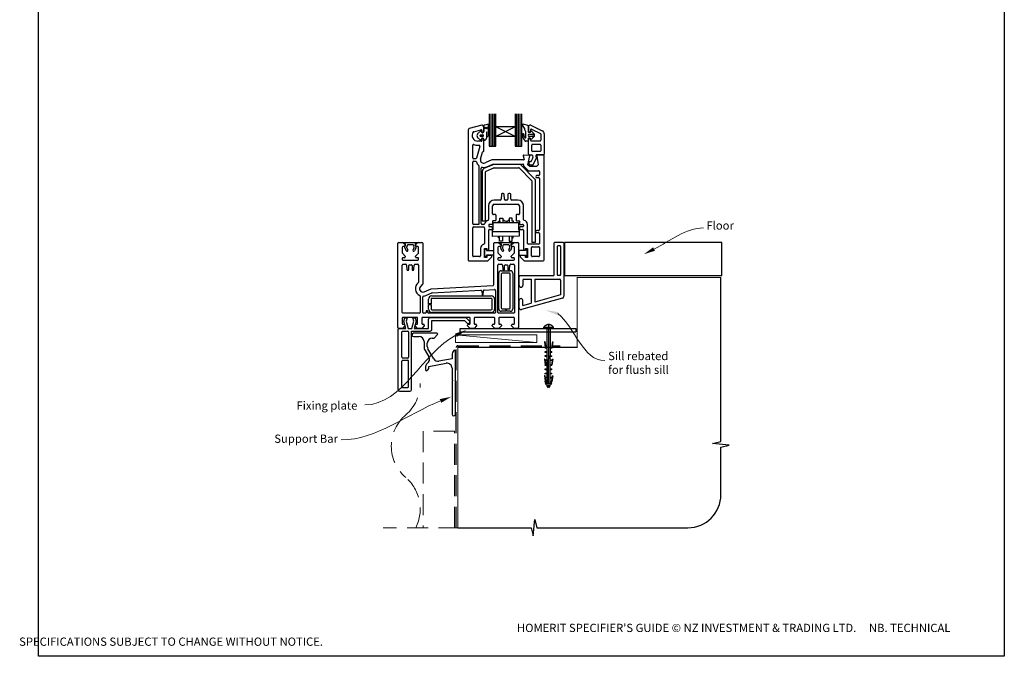
# Model space of a CAD drawing. Units: millimetres. Extents: x 5 to 1216, y 23 to 1574.
# Drawn here: x 620 to 1216, y 803 to 1189 of the extents above; entities that cross this region are included whole.
import ezdxf

# ---------------------------------------------------------------- set-up
doc = ezdxf.new("R2010")
doc.units = ezdxf.units.MM
doc.linetypes.add('CENTER', pattern=[50.8, 31.75, -6.35, 6.35, -6.35])
doc.linetypes.add('DASHED', pattern=[19.05, 12.7, -6.35])
doc.layers.add('Drawing', color=7, linetype='Continuous')
doc.layers.add('Homerit', color=2, linetype='Continuous')
doc.styles.add('General notes', font='arial.ttf', dxfattribs={"height": 3.5})
doc.styles.get("Standard").update_dxf_attribs({"font": 'arial.ttf'})

# ---------------------------------------------------------------- blocks, each defined once
blk = doc.blocks.new('Floor + Flush SIll Attachment')
for p, q in [((21, 19.5), (21, 0)), ((26.67, 20), (21.33, 20)), ((24.66, 18), (23.34, 18)), ((27, 19.5), (27, -12.59)), ((27.32, 20), (27.32, 0)), ((122.57, 20), (27.32, 20)), ((122.57, 0), (122.57, 20)), ((23, 17.5), (23, 0.53)), ((25, 17.55), (25, 0.53)), ((0.35, 0), (21, 0)), ((24.66, 0.03), (23.34, 0.03)), ((27.32, 0), (122.57, 0)), ((0, -6), (0, -0.4)), ((2.2, -2.72), (2.2, -6)), ((2.57, -2.2), (7.2, -2.2)), ((7.2, -2.2), (7.2, -16.71)), ((9.4, -2.2), (24.63, -2.2)), ((9.4, -2.2), (9.4, -16.1)), ((25, -2.72), (25, -11.74)), ((25, -11.74), (9.4, -16.1)), ((0, -19.84), (0, -15)), ((26.1, -13.72), (1.45, -20.6)), ((2.2, -18.11), (2.2, -15)), ((2.2, -18.11), (7.2, -16.71))]:
    blk.add_line(p, q)
for centre, radius, start, end in [((21.48, 19.54), 0.48, 107.69853, 185.10813), ((23.56, 17.49), 0.562, 113.75977, 178.54443), ((24.44, 17.49), 0.562, 1.45557, 66.24023), ((26.54, 19.55), 0.464, 353.30018, 73.89316), ((23.56, 0.54), 0.562, 181.45557, 246.24023), ((24.44, 0.54), 0.562, 293.75977, 358.54443), ((0.48, -0.46), 0.48, 105.5432, 185.10813), ((2.74, -2.71), 0.539, 108.14547, 180.53866), ((24.46, -2.71), 0.539, 359.46134, 71.85453), ((1.1, -6.02), 1.1, 178.94658, 1.05342), ((1.1, -14.98), 1.1, 358.94658, 181.05342), ((25.87, -12.61), 1.13, 281.78356, 1.12233), ((1.14, -19.43), 1.21, 199.73536, 284.597)]:
    blk.add_arc(centre, radius, start, end)
at = {"layer": 'Homerit', "color": 7}
blk.add_solid([(82.13, 15), (75.37, 12.85), (81.06, 17.08)], dxfattribs=at)
at = {"layer": 'Homerit', "color": 7, "insert": (113.27, 32.78), "char_height": 5, "width": 28.8154, "attachment_point": 1, "style": 'General notes', "bg_fill": 3, "box_fill_scale": 1.5, "bg_fill_color": 9, "bg_fill_transparency": 0}
blk.add_mtext('{\\C0;Floor\\P}', dxfattribs=at)
at = {"layer": 'Homerit', "color": 7, "linetype": 'ByBlock', "lineweight": 13, "start_tangent": (0.889842, 0.456268), "end_tangent": (1, 0)}
blk.add_spline([(81.6, 16.04), (111.61, 28.82)], degree=3, dxfattribs=at)
blk = doc.blocks.new('*U11')
at = {"layer": 'Homerit', "color": 250, "lineweight": 5}
blk.add_line((48.69, 2), (-0.51, 6.6), dxfattribs=at)
at = {"layer": 'Homerit', "color": 7, "lineweight": 15}
blk.add_lwpolyline([(48.69, 6.6), (-0.51, 6.6), (-0.51, 2), (48.69, 2)], close=True, dxfattribs=at)
blk = doc.blocks.new('Clipboard18149')
for p, q in [((3.03, 36.45), (3.03, 38.23)), ((3.03, 31.96), (3.03, 36.43)), ((3.96, 2.5), (4.09, 35.83)), ((5.05, 23.92), (5.05, 24.42)), ((5.03, 18.92), (5.03, 19.42)), ((5.04, 21.42), (5.04, 21.92)), ((5, 13.4), (5, 13.9)), ((5.02, 16.92), (5.02, 16.42)), ((4.97, 5.9), (4.97, 6.4)), ((4.98, 8.4), (4.98, 8.9)), ((4.99, 10.9), (4.99, 11.4)), ((3.96, 3.39), (3.96, 2.5)), ((4.94, 3.39), (4.95, 3.89))]:
    blk.add_line(p, q)
at = {"layer": 'Drawing', "linetype": 'CENTER'}
for p, q in [((6, 36.45), (0, 36.45)), ((0, 36.45), (0, 35.85)), ((0, 35.85), (6, 35.85)), ((6, 35.85), (6, 36.45)), ((3, 2.5), (3.03, 31.96)), ((0.76, 27.87), (0.51, 27.88)), ((0.51, 27.88), (1, 24.44)), ((0.76, 27.91), (1.24, 24.47)), ((0.97, 23.94), (0.98, 24.44)), ((1.47, 23.93), (0.97, 23.94)), ((0.98, 24.44), (1.98, 24.43)), ((1.97, 23.93), (1.47, 23.93)), ((1.97, 23.93), (1.98, 24.43)), ((4.05, 24.42), (5.05, 24.42)), ((4.05, 23.92), (4.05, 24.42)), ((4.55, 23.92), (4.05, 23.92)), ((5.05, 23.92), (4.55, 23.92)), ((5.26, 27.89), (4.75, 24.46)), ((5.51, 27.86), (5, 24.42)), ((5.26, 27.86), (5.51, 27.86)), ((0.97, 21.44), (0.98, 21.94)), ((1.47, 21.43), (0.97, 21.44)), ((0.97, 19.44), (1.97, 19.43)), ((0.97, 18.94), (0.97, 19.44)), ((1.47, 18.93), (0.97, 18.94)), ((0.98, 21.94), (1.98, 21.93)), ((1.97, 21.43), (1.47, 21.43)), ((1.97, 18.93), (1.47, 18.93)), ((1.97, 21.43), (1.98, 21.93)), ((1.97, 18.93), (1.97, 19.43)), ((4.03, 19.42), (5.03, 19.42)), ((4.03, 18.92), (4.03, 19.42)), ((4.53, 18.92), (4.03, 18.92)), ((4.04, 21.92), (5.04, 21.92)), ((4.04, 21.42), (4.04, 21.92)), ((4.54, 21.42), (4.04, 21.42)), ((5.03, 18.92), (4.53, 18.92)), ((5.04, 21.42), (4.54, 21.42)), ((0.75, 17.36), (0.49, 17.36)), ((0.49, 17.36), (0.98, 13.92)), ((0.74, 17.39), (1.23, 13.95)), ((0.97, 16.94), (1.97, 16.93)), ((0.97, 16.44), (0.97, 16.94)), ((1.47, 16.43), (0.97, 16.44)), ((0.97, 13.92), (1.97, 13.91)), ((0.97, 13.42), (0.97, 13.92)), ((1.47, 13.42), (0.97, 13.42)), ((1.97, 16.43), (1.47, 16.43)), ((1.97, 13.41), (1.47, 13.42)), ((1.97, 16.43), (1.97, 16.93)), ((1.97, 13.41), (1.97, 13.91)), ((4, 13.91), (5, 13.9)), ((4, 13.41), (4, 13.91)), ((4.5, 13.4), (4, 13.41)), ((4.02, 16.92), (5.02, 16.92)), ((4.02, 16.42), (4.02, 16.92)), ((4.52, 16.42), (4.02, 16.42)), ((5, 13.4), (4.5, 13.4)), ((5.02, 16.42), (4.52, 16.42)), ((5.25, 17.37), (4.73, 13.94)), ((5.49, 17.34), (4.98, 13.9)), ((5.24, 17.34), (5.49, 17.34)), ((0.73, 7.34), (0.48, 7.34)), ((0.48, 7.34), (0.96, 3.9)), ((0.73, 7.38), (1.21, 3.94)), ((0.95, 5.92), (0.96, 6.42)), ((0.96, 8.42), (0.97, 8.92)), ((1.46, 8.42), (0.96, 8.42)), ((0.96, 6.42), (1.96, 6.41)), ((0.97, 10.92), (0.98, 11.42)), ((1.47, 10.92), (0.97, 10.92)), ((0.97, 8.92), (1.97, 8.91)), ((0.98, 11.42), (1.98, 11.41)), ((1.96, 8.41), (1.46, 8.42)), ((1.97, 10.91), (1.47, 10.92)), ((1.95, 5.91), (1.96, 6.41)), ((1.96, 8.41), (1.97, 8.91)), ((1.97, 10.91), (1.98, 11.41)), ((3.97, 6.41), (4.97, 6.4)), ((3.97, 5.91), (3.97, 6.41)), ((3.98, 8.91), (4.98, 8.9)), ((3.98, 8.41), (3.98, 8.91)), ((4.48, 8.4), (3.98, 8.41)), ((3.99, 11.41), (4.99, 11.4)), ((3.99, 10.91), (3.99, 11.41)), ((4.49, 10.9), (3.99, 10.91)), ((4.98, 8.4), (4.48, 8.4)), ((4.99, 10.9), (4.49, 10.9)), ((5.23, 7.36), (4.72, 3.92)), ((5.48, 7.32), (4.96, 3.89)), ((5.23, 7.32), (5.48, 7.32)), ((1.45, 5.92), (0.95, 5.92)), ((0.97, 3.9), (1.97, 3.9)), ((0.97, 3.4), (0.97, 3.9)), ((1.47, 3.4), (0.97, 3.4)), ((4.99, 2.49), (0.99, 2.51)), ((1.99, 1.5), (0.99, 2.51)), ((1.95, 5.91), (1.45, 5.92)), ((1.97, 3.4), (1.47, 3.4)), ((1.97, 3.4), (1.97, 3.9)), ((3.99, 1.5), (1.99, 1.5)), ((2.21, 1.18), (2.21, 1.5)), ((3.48, 0.74), (2.21, 1.3)), ((2.98, 0), (2.21, 1.18)), ((3.2, 0.32), (2.59, 0.59)), ((3.77, 1.17), (2.98, 0)), ((2.99, 1.5), (3.99, 1.5)), ((3.77, 1.17), (3.77, 1.5)), ((3.96, 3.89), (4.96, 3.89)), ((3.96, 3.39), (3.96, 3.89)), ((4.94, 3.39), (3.96, 3.39)), ((4.47, 5.9), (3.97, 5.91)), ((3.99, 1.5), (4.99, 2.49)), ((4.97, 5.9), (4.47, 5.9))]:
    blk.add_line(p, q, dxfattribs=at)
at = {"layer": 'Drawing'}
blk.add_line((1.98, 35.84), (1.96, 2.51), dxfattribs=at)
at = {"layer": 'Drawing', "linetype": 'CENTER'}
blk.add_arc((3, 34.82), 3.41, 28.4121, 151.5879, dxfattribs=at)
blk = doc.blocks.new('A$Cea0e1209')
for p, q in [((-53.44, 101.41), (-53.44, 81.77)), ((-52.23, 81.77), (-52.23, 101.41)), ((-51.28, 81.77), (-51.28, 101.41)), ((-50.36, 81.77), (-50.36, 101.41)), ((-49.5, 93.58), (-49.5, 101.41)), ((-37.69, 101.42), (-37.69, 93.58)), ((-36.79, 81.77), (-36.79, 101.41)), ((-35.72, 81.77), (-35.72, 101.41)), ((-34.71, 81.77), (-34.71, 101.41)), ((-33.75, 81.77), (-33.75, 101.41)), ((-66.28, 91.45), (-66.28, 12.94)), ((-57.98, 94.44), (-65.54, 92.41)), ((-62.82, 90.55), (-58.61, 91.68)), ((-60.49, 89.17), (-58.82, 90.95)), ((-57.87, 90.13), (-58.09, 90.79)), ((-57.78, 94.44), (-57.98, 94.44)), ((-57.98, 91.2), (-57.98, 90.84)), ((-56.78, 90.84), (-56.78, 93.44)), ((-56.62, 90.78), (-56.62, 94.36)), ((-56.38, 94.67), (-54.34, 95.16)), ((-55.16, 90.23), (-55.16, 86.53)), ((-54.83, 88.01), (-54.85, 90.24)), ((-54.07, 94.9), (-54.28, 92.5)), ((-54.12, 91.96), (-54.06, 88.1)), ((-49.5, 87.67), (-49.5, 93.58)), ((-37.69, 93.58), (-49.5, 93.58)), ((-37.69, 87.67), (-49.5, 93.58)), ((-37.69, 93.58), (-49.5, 87.67)), ((-37.69, 93.58), (-37.69, 87.67)), ((-32.13, 92.59), (-33.33, 94.48)), ((-31.88, 91.4), (-31.88, 92.19)), ((-31.25, 87.45), (-31.25, 90.04)), ((-29.84, 93.98), (-29.84, 90.42)), ((-29.84, 93), (-29.84, 90.68)), ((-29.72, 93.54), (-29.72, 90.94)), ((-28.76, 90.15), (-29.57, 90.15)), ((-28.52, 91.53), (-28.52, 90.94)), ((-28.5, 90.33), (-28.36, 90.77)), ((-28.32, 94.45), (-21.35, 91.08)), ((-28.1, 90.95), (-28.09, 90.95)), ((-27.9, 90.87), (-26.39, 89.36)), ((-27.8, 91.98), (-22.5, 89.42)), ((-58.84, 85.38), (-60.49, 87.1)), ((-58.28, 84.79), (-60.28, 84.79)), ((-58.67, 88.69), (-57.37, 88.69)), ((-57.37, 87.59), (-58.67, 87.59)), ((-57.98, 85.74), (-57.98, 85.09)), ((-57.13, 88.46), (-57.13, 87.82)), ((-56.66, 86.01), (-56.78, 86.24)), ((-56.78, 78.74), (-56.78, 85.74)), ((-37.69, 87.67), (-49.5, 87.67)), ((-49.5, 81.77), (-49.5, 87.67)), ((-37.69, 87.67), (-37.69, 81.77)), ((-30.11, 84.73), (-31.36, 84.73)), ((-29.84, 86.42), (-29.84, 85)), ((-29.72, 77.04), (-29.72, 85.84)), ((-28.76, 86.69), (-29.57, 86.69)), ((-29.11, 89.12), (-27.33, 89.12)), ((-27.33, 87.7), (-29.11, 87.7)), ((-28.52, 85.39), (-28.52, 85.84)), ((-28.36, 86.07), (-28.5, 86.51)), ((-22.72, 84.89), (-28.02, 84.89)), ((-26.39, 87.47), (-27.9, 85.95)), ((-22.22, 88.97), (-22.22, 85.39)), ((-20.22, 89.28), (-20.22, 76.94)), ((-63.48, 74.69), (-63.48, 82.37)), ((-59.08, 81.65), (-61.14, 74.55)), ((-60.28, 82.29), (-59.56, 82.29)), ((-58.7, 74), (-57.47, 78.22)), ((-57.18, 78.44), (-57.08, 78.44)), ((-53.44, 81.77), (-49.5, 81.77)), ((-37.69, 81.77), (-33.75, 81.77)), ((-27.72, 79.04), (-27.72, 82.39)), ((-22.72, 82.89), (-27.22, 82.89)), ((-22.72, 78.54), (-27.22, 78.54)), ((-22.22, 82.39), (-22.22, 79.04)), ((-63.48, 34.94), (-63.48, 72.19)), ((-61.62, 74.19), (-62.98, 74.19)), ((-62.98, 72.69), (-61.62, 72.69)), ((-51.84, 73.41), (-55.98, 71.6)), ((-32.67, 73.44), (-51.72, 73.44)), ((-32.97, 76.03), (-32.38, 73.81)), ((-29.14, 76.22), (-32.67, 76.41)), ((-30.11, 70.44), (-28.86, 75.85)), ((-29.22, 76.54), (-27.81, 76.54)), ((-28.52, 72.54), (-28.06, 72.54)), ((-28.06, 72.54), (-27.15, 74.55)), ((-27.31, 76.12), (-27.09, 74.88)), ((-26.91, 70.54), (-24.97, 74.34)), ((-25.25, 75.95), (-24.97, 74.34)), ((-20.62, 76.54), (-24.76, 76.54)), ((-24.72, 75.87), (-23.78, 70.44)), ((-20.6, 76.42), (-24.44, 76.22)), ((-20.28, 12.94), (-20.28, 76.12)), ((-59.78, 69.87), (-59.78, 34.44)), ((-58.28, 34.94), (-58.28, 68.54)), ((-57.68, 66.54), (-57.68, 36.67)), ((-56.48, 68.38), (-51.15, 70.7)), ((-55.68, 36.67), (-55.68, 66.22)), ((-55.38, 66.67), (-50.74, 68.7)), ((-54.98, 69.31), (-51.32, 70.91)), ((-51.2, 70.94), (-32.94, 70.94)), ((-35.1, 70.75), (-50.95, 70.75)), ((-50.54, 68.75), (-35.72, 68.75)), ((-35.37, 68.6), (-27.83, 61.06)), ((-25.83, 61.89), (-34.39, 70.45)), ((-32.65, 70.57), (-32.76, 70.08)), ((-32.68, 69.8), (-29.9, 67.03)), ((-28.78, 69.44), (-30.11, 70.44)), ((-29.69, 66.94), (-23.58, 66.94)), ((-24.78, 69.44), (-28.78, 69.44)), ((-28.52, 70.54), (-26.91, 70.54)), ((-23.78, 70.44), (-24.78, 69.44)), ((-23.08, 66.44), (-23.08, 64.44)), ((-27.68, 60.71), (-27.68, 23.52)), ((-25.68, 61.54), (-25.68, 23.52)), ((-23.58, 63.94), (-24.68, 63.94)), ((-24.68, 62.74), (-23.58, 62.74)), ((-23.08, 62.24), (-23.08, 31.14)), ((-46.75, 49.14), (-50.38, 49.14)), ((-46.1, 52.66), (-46.26, 49.61)), ((-44.96, 53.14), (-45.6, 53.14)), ((-44.31, 49.61), (-44.47, 52.66)), ((-42.75, 49.14), (-43.81, 49.14)), ((-42.1, 52.66), (-42.26, 49.61)), ((-40.96, 53.14), (-41.6, 53.14)), ((-40.31, 49.61), (-40.47, 52.66)), ((-36.18, 49.14), (-39.81, 49.14)), ((-53.88, 45.64), (-53.88, 37.38)), ((-51.38, 40.84), (-51.38, 45.64)), ((-50.38, 46.64), (-43.58, 46.64)), ((-43.58, 46.64), (-43.28, 46.94)), ((-43.28, 46.94), (-42.98, 46.64)), ((-42.98, 46.64), (-36.18, 46.64)), ((-35.18, 45.64), (-35.18, 40.84)), ((-32.68, 37.38), (-32.68, 45.64)), ((-57.68, 36.67), (-55.68, 36.67)), ((-51.38, 36.34), (-51.38, 34.74)), ((-49.68, 36.64), (-51.08, 36.64)), ((-49.68, 40.34), (-50.88, 40.34)), ((-49.38, 40.04), (-49.38, 36.94)), ((-47.83, 36.35), (-47.09, 36.35)), ((-47.83, 35.59), (-47.83, 36.35)), ((-47.09, 38.23), (-45.27, 38.23)), ((-47.09, 36.35), (-47.09, 38.23)), ((-47.09, 36.35), (-47.09, 35.59)), ((-45.27, 38.23), (-45.27, 35.59)), ((-45.27, 37.48), (-44.7, 36.91)), ((-41.41, 37.48), (-42.03, 36.87)), ((-39.6, 38.23), (-41.41, 38.23)), ((-41.41, 38.23), (-41.41, 35.59)), ((-39.6, 36.36), (-39.6, 38.23)), ((-38.86, 36.36), (-39.6, 36.36)), ((-38.86, 35.59), (-38.86, 36.36)), ((-37.18, 40.04), (-37.18, 36.94)), ((-35.68, 40.34), (-36.88, 40.34)), ((-36.88, 36.64), (-35.48, 36.64)), ((-35.18, 36.34), (-35.18, 34.74)), ((-63.48, 15.44), (-63.48, 32.44)), ((-59.78, 34.44), (-62.98, 34.44)), ((-62.98, 32.94), (-56.78, 32.94)), ((-56.74, 34.44), (-57.78, 34.44)), ((-56.28, 32.44), (-56.28, 22.9)), ((-53.78, 33.94), (-53.78, 33.44)), ((-53.78, 18.79), (-53.78, 30.94)), ((-51.68, 34.44), (-53.28, 34.44)), ((-51.88, 32.94), (-53.28, 32.94)), ((-53.28, 31.44), (-51.88, 31.44)), ((-51.44, 31.18), (-51.1, 31.18)), ((-51.44, 30.07), (-51.44, 31.18)), ((-51.44, 27.07), (-51.44, 30.07)), ((-51.44, 30.07), (-35.32, 30.07)), ((-51.38, 31.94), (-51.38, 32.44)), ((-51.1, 31.18), (-51.1, 35.59)), ((-51.1, 35.59), (-49.2, 35.59)), ((-49.2, 35.59), (-37.61, 35.59)), ((-37.61, 35.59), (-35.71, 35.59)), ((-35.71, 35.59), (-35.71, 31.18)), ((-35.71, 31.18), (-35.32, 31.18)), ((-35.32, 31.18), (-35.32, 30.07)), ((-35.32, 30.07), (-35.32, 27.21)), ((-35.18, 32.44), (-35.18, 31.94)), ((-34.88, 34.44), (-33.28, 34.44)), ((-33.28, 32.94), (-34.68, 32.94)), ((-34.68, 31.44), (-33.28, 31.44)), ((-32.78, 33.94), (-32.78, 33.44)), ((-32.78, 30.94), (-32.78, 18.79)), ((-30.28, 22.94), (-30.28, 34.44)), ((-23.58, 30.64), (-24.68, 30.64)), ((-35.32, 27.21), (-51.44, 27.07)), ((-47.91, 26.24), (-47.91, 27.1)), ((-47.16, 26.24), (-47.91, 26.24)), ((-47.16, 24.35), (-47.16, 27.11)), ((-45.34, 24.35), (-47.16, 24.35)), ((-45.34, 27.12), (-45.34, 24.35)), ((-41.46, 27.16), (-41.46, 24.35)), ((-41.46, 24.35), (-39.64, 24.35)), ((-39.64, 24.35), (-39.64, 27.17)), ((-39.64, 26.24), (-38.88, 26.24)), ((-38.88, 26.24), (-38.88, 27.18)), ((-24.68, 29.44), (-23.58, 29.44)), ((-23.08, 28.94), (-23.08, 22.94)), ((-108.69, -28.02), (-108.69, 22.98)), ((-108.19, 23.48), (-105.79, 23.48)), ((-106.19, 20.48), (-106.19, 17.39)), ((-105.79, 23.48), (-104.29, 21.98)), ((-105.76, 23.56), (-96.56, 23.56)), ((-104.07, 22.58), (-105.76, 23.56)), ((-104.79, 20.98), (-105.69, 20.98)), ((-104.48, 20.23), (-104.07, 22.58)), ((-103.61, 18.49), (-104.43, 19.91)), ((-104.29, 21.98), (-104.29, 21.48)), ((-103.22, 21.67), (-103.43, 20.43)), ((-103.41, 20.16), (-102.75, 18.99)), ((-99.57, 22.06), (-102.74, 22.06)), ((-99.55, 19.03), (-98.96, 20.05)), ((-98.89, 20.47), (-99.1, 21.67)), ((-97.86, 19.96), (-98.73, 18.45)), ((-96.56, 23.56), (-98.25, 22.58)), ((-98.25, 22.58), (-97.84, 20.25)), ((-98.09, 21.98), (-96.59, 23.48)), ((-98.09, 21.48), (-98.09, 21.98)), ((-96.69, 20.98), (-97.59, 20.98)), ((-96.59, 23.48), (-94.19, 23.48)), ((-96.19, 17.4), (-96.19, 20.48)), ((-93.69, 22.98), (-93.69, -1.48)), ((-58.78, 19.94), (-58.78, 15.44)), ((-56.28, 14.44), (-56.28, 19.94)), ((-56.28, 19.94), (-54.98, 19.94)), ((-56.17, 19.48), (-55.17, 19.48)), ((-56.17, 14.98), (-56.17, 19.48)), ((-55.17, 19.48), (-55.17, 18.68)), ((-55.17, 18.68), (-50.79, 18.68)), ((-54.98, 19.94), (-54.98, 18.79)), ((-54.98, 18.79), (-53.78, 18.79)), ((-50.79, 18.68), (-50.79, 15.78)), ((-50.69, -2.04), (-50.69, 22.98)), ((-50.19, 23.48), (-47.79, 23.48)), ((-48.19, 20.48), (-48.19, 17.39)), ((-47.8, 23.49), (-38.6, 23.49)), ((-46.11, 22.51), (-47.8, 23.49)), ((-47.79, 23.48), (-46.29, 21.98)), ((-46.79, 20.98), (-47.69, 20.98)), ((-46.53, 20.16), (-46.11, 22.51)), ((-45.65, 18.42), (-46.47, 19.84)), ((-46.29, 21.98), (-46.29, 21.48)), ((-45.26, 21.6), (-45.48, 20.36)), ((-45.45, 20.09), (-44.79, 18.92)), ((-41.61, 21.99), (-44.78, 21.99)), ((-41.59, 18.96), (-41, 19.98)), ((-40.93, 20.4), (-41.14, 21.6)), ((-39.9, 19.89), (-40.77, 18.38)), ((-38.6, 23.49), (-40.29, 22.52)), ((-40.29, 22.52), (-39.88, 20.18)), ((-40.09, 21.98), (-38.59, 23.48)), ((-40.09, 21.48), (-40.09, 21.98)), ((-38.69, 20.98), (-39.59, 20.98)), ((-38.59, 23.48), (-36.19, 23.48)), ((-38.19, 17.4), (-38.19, 20.48)), ((-35.69, 22.98), (-35.69, -28.02)), ((-31.44, 18.66), (-35.57, 18.65)), ((-35.57, 18.65), (-35.57, 15.76)), ((-32.78, 18.79), (-31.58, 18.79)), ((-31.58, 18.79), (-31.58, 19.94)), ((-31.58, 19.94), (-30.28, 19.94)), ((-30.44, 19.46), (-31.44, 19.46)), ((-31.44, 19.46), (-31.44, 18.66)), ((-30.44, 14.96), (-30.44, 19.46)), ((-30.28, 19.94), (-30.28, 14.44)), ((-23.58, 22.44), (-29.78, 22.44)), ((-27.78, 15.44), (-27.78, 20.44)), ((-25.68, 23.52), (-27.68, 23.52)), ((-27.28, 20.94), (-23.58, 20.94)), ((-23.08, 20.44), (-23.08, 15.44)), ((-106.19, 13.78), (-106.19, 13.28)), ((-106.05, 17.03), (-106.05, 17.03)), ((-106.05, 17.03), (-104.29, 15.28)), ((-104.79, 14.28), (-105.69, 14.28)), ((-105.69, 12.78), (-101.49, 12.78)), ((-104.29, 15.28), (-104.29, 14.78)), ((-101.49, 12.78), (-101.19, 12.48)), ((-101.19, 12.48), (-100.89, 12.78)), ((-100.89, 12.78), (-96.69, 12.78)), ((-98.09, 15.28), (-96.34, 17.03)), ((-98.09, 14.78), (-98.09, 15.28)), ((-96.69, 14.28), (-97.59, 14.28)), ((-96.19, 13.28), (-96.19, 13.78)), ((-65.78, 12.44), (-54.22, 12.44)), ((-59.28, 14.94), (-62.98, 14.94)), ((-54.98, 14.44), (-56.28, 14.44)), ((-55.17, 14.98), (-56.17, 14.98)), ((-55.17, 15.78), (-55.17, 14.98)), ((-50.79, 15.78), (-55.17, 15.78)), ((-54.98, 15.59), (-54.98, 14.44)), ((-52.28, 15.59), (-54.98, 15.59)), ((-54.22, 12.44), (-51.93, 14.73)), ((-48.19, 13.78), (-48.19, 13.28)), ((-48.05, 17.03), (-48.05, 17.03)), ((-48.05, 17.03), (-46.29, 15.28)), ((-46.79, 14.28), (-47.69, 14.28)), ((-47.69, 12.78), (-43.49, 12.78)), ((-46.29, 15.28), (-46.29, 14.78)), ((-43.49, 12.78), (-43.19, 12.48)), ((-43.19, 12.48), (-42.89, 12.78)), ((-42.89, 12.78), (-38.69, 12.78)), ((-40.09, 15.28), (-38.34, 17.03)), ((-40.09, 14.78), (-40.09, 15.28)), ((-38.69, 14.28), (-39.59, 14.28)), ((-38.19, 13.28), (-38.19, 13.78)), ((-35.57, 15.76), (-31.44, 15.76)), ((-34.63, 14.73), (-32.34, 12.44)), ((-31.58, 15.59), (-34.28, 15.59)), ((-32.34, 12.44), (-20.78, 12.44)), ((-31.58, 14.44), (-31.58, 15.59)), ((-30.28, 14.44), (-31.58, 14.44)), ((-31.44, 15.76), (-31.44, 14.96)), ((-31.44, 14.96), (-30.44, 14.96)), ((-30.37, 15.06), (-30.39, 15.04)), ((-23.58, 14.94), (-27.28, 14.94)), ((-106.19, -18.82), (-106.19, 9.78)), ((-105.69, 10.28), (-103.96, 10.28)), ((-103.47, 9.82), (-103.23, 7.14)), ((-102.74, 6.68), (-102.69, 6.68)), ((-102.19, 7.18), (-102.19, 9.48)), ((-101.69, 9.98), (-100.69, 9.98)), ((-100.19, 9.48), (-100.19, 7.18)), ((-99.69, 6.68), (-99.65, 6.68)), ((-99.16, 7.14), (-99.16, 7.14)), ((-99.16, 7.14), (-98.92, 9.82)), ((-98.92, 9.82), (-98.92, 9.82)), ((-98.42, 10.28), (-96.69, 10.28)), ((-96.19, 9.78), (-96.19, -0.52)), ((-48.19, -18.82), (-48.19, 9.78)), ((-47.69, 10.28), (-45.97, 10.28)), ((-46.19, 6.38), (-40.69, 6.38)), ((-45.97, 10.28), (-45.97, 10.28)), ((-45.47, 9.82), (-45.23, 7.14)), ((-44.74, 6.68), (-44.69, 6.68)), ((-44.19, 7.18), (-44.19, 9.48)), ((-43.69, 9.98), (-42.69, 9.98)), ((-42.19, 9.48), (-42.19, 7.18)), ((-41.69, 6.68), (-41.65, 6.68)), ((-41.15, 7.14), (-40.92, 9.82)), ((-41.15, 7.14), (-41.15, 7.14)), ((-40.92, 9.82), (-40.92, 9.82)), ((-40.42, 10.28), (-38.69, 10.28)), ((-38.19, 9.78), (-38.19, -18.82)), ((-47.69, -16.62), (-47.69, 4.88)), ((-46.19, 4.38), (-46.19, -16.12)), ((-41.19, 4.88), (-45.69, 4.88)), ((-40.69, -16.12), (-40.69, 4.38)), ((-39.19, 4.88), (-39.19, -16.62)), ((-96.19, -0.52), (-96.19, -0.52)), ((-93.84, -1.84), (-95.11, -3.11)), ((-92.89, -6.35), (-88.69, -4.51)), ((-88.69, -4.51), (-51.17, -2.54)), ((-88.02, -6.98), (-58.51, -5.43)), ((-58.51, -5.43), (-58.51, -5.43)), ((-57.98, -5.89), (-57.79, -8.04)), ((-57.2, -8.04), (-57, -5.78)), ((-57, -5.78), (-57, -5.78)), ((-56.53, -5.33), (-50.22, -5)), ((-50.69, -2.04), (-50.69, -2.04)), ((-50.22, -5), (-50.22, -5)), ((-49.69, -5.5), (-49.69, -18.82)), ((-95.19, -9.1), (-95.19, -18.82)), ((-93.69, -18.82), (-93.69, -9.5)), ((-92.89, -6.35), (-92.89, -6.35)), ((-91.85, -8.63), (-88.19, -7.02)), ((-90.19, -13.57), (-90.19, -10.82)), ((-88.69, -10.82), (-88.69, -13.57)), ((-88.19, -7.02), (-88.19, -7.02)), ((-88.19, -8.82), (-52.19, -8.82)), ((-52.19, -10.32), (-88.19, -10.32)), ((-51.69, -16.82), (-51.69, -10.82)), ((-50.19, -10.82), (-50.19, -16.82)), ((-88.69, -13.57), (-90.19, -13.57)), ((-90.19, -14.07), (-88.69, -14.07)), ((-90.19, -16.82), (-90.19, -14.07)), ((-88.69, -14.07), (-88.69, -16.82)), ((-88.19, -17.32), (-52.19, -17.32)), ((-45.69, -16.62), (-43.44, -16.62)), ((-43.44, -16.62), (-43.44, -18.12)), ((-42.94, -18.12), (-42.94, -16.62)), ((-42.94, -16.62), (-41.19, -16.62)), ((-106.19, -22.32), (-106.19, -25.52)), ((-95.69, -19.32), (-105.69, -19.32)), ((-97.29, -21.82), (-105.69, -21.82)), ((-105.13, -24.18), (-104.57, -22.08)), ((-104.57, -22.08), (-103.07, -22.08)), ((-103.07, -22.08), (-103.64, -24.21)), ((-99.63, -22.08), (-98.23, -22.08)), ((-99.06, -24.21), (-99.63, -22.08)), ((-98.23, -22.08), (-97.7, -24.06)), ((-96.79, -25.52), (-96.79, -22.32)), ((-94.29, -22.32), (-94.29, -25.52)), ((-65.59, -21.82), (-93.79, -21.82)), ((-92.19, -19.32), (-93.19, -19.32)), ((-91.69, -18.32), (-91.69, -18.82)), ((-90.69, -18.82), (-90.69, -18.32)), ((-90.31, -28.55), (-90.31, -22.94)), ((-50.19, -19.32), (-90.19, -19.32)), ((-89.31, -21.94), (-67.59, -21.94)), ((-52.19, -18.82), (-88.19, -18.82)), ((-88.17, -29.15), (-88.17, -23.75)), ((-88.17, -23.75), (-68.37, -23.75)), ((-68.37, -23.75), (-66.73, -25.4)), ((-67.59, -21.94), (-65.38, -24.14)), ((-65.09, -25.52), (-65.09, -22.32)), ((-62.59, -22.32), (-62.59, -25.52)), ((-50.59, -21.82), (-62.09, -21.82)), ((-50.09, -25.52), (-50.09, -22.32)), ((-38.69, -19.32), (-47.69, -19.32)), ((-47.59, -22.32), (-47.59, -25.52)), ((-38.69, -21.82), (-47.09, -21.82)), ((-43.44, -18.12), (-46.19, -18.12)), ((-40.69, -18.12), (-42.94, -18.12)), ((-38.19, -25.52), (-38.19, -22.32)), ((-108.67, -29.55), (-108.67, -29.05)), ((-108.67, -65.55), (-108.67, -29.55)), ((-105.99, -28.52), (-108.19, -28.52)), ((-108.17, -28.55), (-107.67, -28.55)), ((-107.67, -28.55), (-103.86, -28.55)), ((-104.49, -27.02), (-105.99, -28.52)), ((-105.69, -26.02), (-104.99, -26.02)), ((-103.86, -28.55), (-105.13, -24.18)), ((-104.49, -26.52), (-104.49, -27.02)), ((-103.64, -24.21), (-102.47, -28.55)), ((-102.47, -28.55), (-100.22, -28.55)), ((-100.22, -28.55), (-99.06, -24.21)), ((-97.7, -24.06), (-98.9, -28.55)), ((-98.9, -28.55), (-90.31, -28.55)), ((-98.29, -27.02), (-98.29, -26.52)), ((-96.79, -28.52), (-98.29, -27.02)), ((-97.79, -26.02), (-97.29, -26.02)), ((-94.29, -28.52), (-96.79, -28.52)), ((-92.79, -27.02), (-94.29, -28.52)), ((-93.79, -26.02), (-93.29, -26.02)), ((-92.79, -26.52), (-92.79, -27.02)), ((-71.05, -30.66), (-71.05, -28.66)), ((-71.05, -28.66), (-1.05, -28.66)), ((-66.59, -27.02), (-66.59, -26.52)), ((-65.09, -28.52), (-66.59, -27.02)), ((-66.09, -26.02), (-65.59, -26.02)), ((-65.41, -25.09), (-65.27, -24.66)), ((-62.59, -28.52), (-65.09, -28.52)), ((-61.09, -27.02), (-62.59, -28.52)), ((-62.09, -26.02), (-61.59, -26.02)), ((-61.09, -26.52), (-61.09, -27.02)), ((-51.59, -27.02), (-51.59, -26.52)), ((-50.09, -28.52), (-51.59, -27.02)), ((-51.09, -26.02), (-50.59, -26.02)), ((-47.59, -28.52), (-50.09, -28.52)), ((-46.09, -27.02), (-47.59, -28.52)), ((-47.09, -26.02), (-46.59, -26.02)), ((-46.09, -26.52), (-46.09, -27.02)), ((-39.89, -27.02), (-39.89, -26.52)), ((-38.39, -28.52), (-39.89, -27.02)), ((-39.39, -26.02), (-38.69, -26.02)), ((-36.19, -28.52), (-38.39, -28.52)), ((-1.05, -28.66), (-1.05, -30.66)), ((-106.37, -45.95), (-106.37, -30.65)), ((-105.87, -30.15), (-102.77, -30.15)), ((-102.27, -30.65), (-102.27, -45.95)), ((-100.47, -65.55), (-100.47, -30.15)), ((-100.47, -30.15), (-89.17, -30.15)), ((-71.05, -30.66), (-1.05, -30.66)), ((-102.77, -46.45), (-105.87, -46.45)), ((-106.37, -63.75), (-106.37, -48.25)), ((-105.87, -47.75), (-102.77, -47.75)), ((-102.27, -63.75), (-102.27, -48.25)), ((-105.87, -64.25), (-102.77, -64.25)), ((-107.67, -66.55), (-101.47, -66.55))]:
    blk.add_line(p, q)
blk.add_circle((-55.47, 92.8), 0.512)
for centre, radius, start, end in [((-65.28, 91.45), 1, 105, 180), ((-60.28, 88.29), 3.5, 143.58167, 270), ((-62.69, 90.07), 0.5, 105, 143.58167), ((-58.48, 90.75), 0.393, 5.07744, 150.24164), ((-58.48, 91.2), 0.5, 0, 105), ((-57.38, 90.84), 0.6, 180, 0), ((-57.64, 90.11), 0.234, 175.80389, 294.62805), ((-57.78, 93.44), 1, 0, 90), ((-57.85, 91.15), 1.29, 283.85128, 343.4576), ((-56.34, 94.39), 0.284, 99.5751, 187.65849), ((-55, 90.23), 0.156, 0.31528, 180.31528), ((-54.3, 94.93), 0.233, 353.60859, 98.55326), ((-53.69, 92.39), 0.606, 169.00669, 224.12854), ((-33.03, 94.67), 0.356, 81.67148, 212.50908), ((-34.92, 81.8), 13.37, 68.3857, 81.67148), ((-32.32, 92.19), 0.446, 359.99597, 64.03996), ((-30.98, 91.4), 0.891, 180, 229.46015), ((-32.14, 90.04), 0.891, 359.99594, 49.45297), ((-30.11, 93.99), 0.267, 358.55144, 64.7343), ((-29.57, 90.42), 0.267, 180, 270), ((-28.72, 93.54), 1, 66.25807, 180), ((-29.12, 90.94), 0.6, 180, 0), ((-28.76, 90.42), 0.267, 270, 341.80656), ((-28.02, 91.53), 0.5, 64.19663, 180), ((-28.1, 90.67), 0.282, 90.71321, 159.64706), ((-28.1, 90.67), 0.281, 46.42823, 88.97524), ((-22.72, 88.97), 0.5, 0, 64.19663), ((-22.22, 89.28), 2, 0, 64.19663), ((-59.29, 88.14), 1.58, 139.18559, 220.81441), ((-58.62, 88.14), 0.55, 94.84124, 265.15876), ((-58.66, 85.93), 0.582, 251.63254, 13.78593), ((-58.28, 85.09), 0.3, 270, 0), ((-57.15, 86.14), 0.941, 163.70881, 184.38978), ((-57.84, 86.37), 0.218, 109.98693, 171.73016), ((-57.38, 85.74), 0.6, 0, 180), ((-57.69, 85.9), 0.715, 94.39803, 108.24816), ((-58.43, 82.74), 3.93, 73.53554, 79.98459), ((-57.37, 88.46), 0.232, 359.98257, 91.53392), ((-57.37, 87.82), 0.232, 268.67291, 359.98257), ((-57.42, 85.66), 0.855, 42.41491, 83.18553), ((-57.3, 85.71), 0.708, 345.99669, 25.38374), ((-56.41, 85.6), 0.213, 196.62135, 290.10854), ((-56.33, 86.57), 1.17, 269.747, 358.1873), ((-54.45, 88.09), 0.391, 191.32262, 1.84734), ((-32.95, 88.87), 0.446, 353.22785, 181.17513), ((-27.6, 88.98), 5.79, 181.17855, 225.57623), ((-30.29, 88.55), 2.23, 173.22932, 218.05598), ((-31.65, 87.32), 0.421, 199.02854, 19.02854), ((-31.37, 85.18), 0.446, 229.21851, 270.81897), ((-30.11, 85), 0.267, 270, 0), ((-29.57, 86.42), 0.267, 90, 180), ((-29.11, 88.41), 0.713, 90, 270), ((-29.12, 85.84), 0.6, 0, 180), ((-28.76, 86.42), 0.267, 18.19344, 90), ((-28.02, 85.39), 0.5, 180, 270), ((-28.11, 86.16), 0.267, 198.1843, 270), ((-28.12, 86.33), 0.443, 272.3703, 300.00247), ((-27.33, 88.41), 0.713, 270, 90), ((-27.33, 88.41), 1.34, 314.99794, 45), ((-22.72, 85.39), 0.5, 270, 0), ((-62.98, 82.37), 0.5, 65.45689, 180), ((-60.28, 88.29), 6, 245.45689, 270), ((-59.56, 81.79), 0.5, 343.79926, 90), ((-57.18, 78.14), 0.3, 90, 163.79926), ((-57.08, 78.74), 0.3, 270, 0), ((-27.22, 82.39), 0.5, 90, 180), ((-27.22, 79.04), 0.5, 180, 270), ((-22.72, 82.39), 0.5, 0, 90), ((-22.72, 79.04), 0.5, 270, 0), ((-62.98, 74.69), 0.5, 180, 270), ((-62.98, 72.19), 0.5, 90, 180), ((-61.62, 74.69), 0.5, 270, 343.79926), ((-61.62, 72.19), 0.5, 14.47751, 90), ((-56.78, 73.44), 4.5, 194.47751, 225.573), ((-56.78, 73.44), 2, 163.79926, 293.57818), ((-51.72, 73.14), 0.3, 90, 113.57818), ((-32.68, 76.11), 0.3, 87, 195), ((-32.67, 73.74), 0.3, 270, 15), ((-29.22, 77.04), 0.5, 180, 270), ((-28.52, 71.54), 1, 90, 270), ((-29.15, 75.92), 0.3, 347, 87), ((-27.81, 76.04), 0.5, 10, 90), ((-27.59, 74.8), 0.5, 330, 10), ((-24.76, 76.04), 0.5, 90, 190), ((-24.43, 75.92), 0.3, 93, 189.84204), ((-20.62, 76.94), 0.4, 270, 0), ((-20.58, 76.12), 0.3, 0, 93), ((-60.28, 69.87), 0.5, 0, 45.573), ((-57.78, 68.54), 0.5, 78.46304, 180), ((-56.78, 73.44), 4.5, 258.46304, 293.57818), ((-55.68, 66.54), 2, 113.57818, 180), ((-55.18, 66.22), 0.5, 113.57818, 180), ((-51.2, 70.64), 0.3, 90, 113.57818), ((-50.95, 70.25), 0.5, 90, 113.57818), ((-50.54, 68.25), 0.5, 90, 113.57818), ((-35.72, 68.25), 0.5, 45, 90), ((-35.1, 69.75), 1, 45, 90), ((-32.94, 70.64), 0.3, 347, 90), ((-32.47, 70.01), 0.3, 167, 225), ((-29.69, 67.24), 0.3, 225, 270), ((-23.58, 66.44), 0.5, 0, 90), ((-28.18, 60.71), 0.5, 0, 45), ((-26.18, 61.54), 0.5, 0, 45), ((-24.68, 63.34), 0.6, 90, 270), ((-23.58, 64.44), 0.5, 270, 0), ((-23.58, 62.24), 0.5, 0, 90), ((-50.38, 45.64), 3.5, 90, 180), ((-46.75, 49.64), 0.5, 270, 357), ((-45.6, 52.64), 0.5, 90, 177), ((-44.96, 52.64), 0.5, 3, 90), ((-43.81, 49.64), 0.5, 183, 270), ((-42.75, 49.64), 0.5, 270, 357), ((-41.6, 52.64), 0.5, 90, 177), ((-40.96, 52.64), 0.5, 3, 90), ((-39.81, 49.64), 0.5, 183, 270), ((-36.18, 45.64), 3.5, 0, 90), ((-50.38, 45.64), 1, 90, 180), ((-36.18, 45.64), 1, 0, 90), ((-53.78, 34.44), 2.5, 101.53696, 170.40593), ((-54.38, 37.38), 0.5, 281.53696, 0), ((-50.88, 40.84), 0.5, 180, 270), ((-51.08, 36.34), 0.3, 90, 180), ((-49.68, 40.04), 0.3, 0, 90), ((-49.68, 36.94), 0.3, 270, 0), ((-43.34, 38.29), 1.94, 225.49797, 312.71443), ((-36.88, 40.04), 0.3, 90, 180), ((-36.88, 36.94), 0.3, 180, 270), ((-35.68, 40.84), 0.5, 270, 0), ((-35.48, 36.34), 0.3, 0, 90), ((-32.18, 37.38), 0.5, 180, 258.46304), ((-32.78, 34.44), 2.5, 0, 78.46304), ((-62.98, 34.94), 0.5, 180, 270), ((-62.98, 32.44), 0.5, 90, 180), ((-57.78, 34.94), 0.5, 180, 270), ((-56.78, 32.44), 0.5, 0, 90), ((-56.74, 34.94), 0.5, 270, 350.40593), ((-53.28, 33.94), 0.5, 90, 180), ((-53.28, 33.44), 0.5, 180, 270), ((-53.28, 30.94), 0.5, 90, 180), ((-51.88, 32.44), 0.5, 0, 90), ((-51.88, 31.94), 0.5, 270, 0), ((-51.68, 34.74), 0.3, 270, 0), ((-34.88, 34.74), 0.3, 180, 270), ((-34.68, 32.44), 0.5, 90, 180), ((-34.68, 31.94), 0.5, 180, 270), ((-33.28, 33.94), 0.5, 0, 90), ((-33.28, 33.44), 0.5, 270, 0), ((-33.28, 30.94), 0.5, 0, 90), ((-24.68, 30.04), 0.6, 90, 270), ((-23.58, 31.14), 0.5, 270, 0), ((-23.58, 28.94), 0.5, 0, 90), ((-108.19, 22.98), 0.5, 90, 180), ((-105.69, 20.48), 0.5, 90, 180), ((-104.79, 21.48), 0.5, 270, 0), ((-103.99, 20.15), 0.499, 170.58153, 208.2535), ((-103.16, 18.71), 0.501, 205.89553, 34.10005), ((-102.95, 20.33), 0.495, 169.03614, 200.15427), ((-102.73, 21.56), 0.502, 91.56673, 167.29061), ((-99.14, 18.74), 0.502, 145.6798, 324.5722), ((-99.59, 21.56), 0.501, 12.58649, 87.68574), ((-99.41, 20.34), 0.532, 327.52568, 14.29889), ((-97.59, 21.48), 0.5, 180, 270), ((-98.32, 20.15), 0.489, 337.38785, 11.65741), ((-96.69, 20.48), 0.5, 0, 90), ((-94.19, 22.98), 0.5, 0, 90), ((-56.28, 19.94), 2.5, 99.59407, 180), ((-56.78, 22.9), 0.5, 279.59407, 0), ((-50.19, 22.98), 0.5, 90, 180), ((-47.69, 20.48), 0.5, 90, 180), ((-46.79, 21.48), 0.5, 270, 0), ((-46.03, 20.08), 0.499, 170.58153, 208.2535), ((-45.2, 18.64), 0.501, 205.89553, 34.10005), ((-44.99, 20.26), 0.495, 169.03614, 200.15427), ((-44.77, 21.49), 0.502, 91.56673, 167.29061), ((-41.18, 18.68), 0.502, 145.6798, 324.5722), ((-41.63, 21.49), 0.501, 12.58649, 87.68574), ((-41.45, 20.27), 0.532, 327.52568, 14.29889), ((-39.59, 21.48), 0.5, 180, 270), ((-40.36, 20.08), 0.489, 337.38785, 11.65741), ((-38.69, 20.48), 0.5, 0, 90), ((-36.19, 22.98), 0.5, 0, 90), ((-29.78, 22.94), 0.5, 180, 270), ((-27.28, 20.44), 0.5, 90, 180), ((-23.58, 22.94), 0.5, 270, 0), ((-23.58, 20.44), 0.5, 0, 90), ((-105.69, 17.39), 0.5, 180, 224.99505), ((-105.69, 13.78), 0.5, 90, 180), ((-105.69, 13.28), 0.5, 180, 270), ((-104.79, 14.78), 0.5, 270, 0), ((-97.59, 14.78), 0.5, 180, 270), ((-96.69, 13.78), 0.5, 0, 90), ((-96.69, 13.28), 0.5, 270, 0), ((-96.69, 17.39), 0.5, 315.00494, 0.99938), ((-65.78, 12.94), 0.5, 180, 270), ((-62.98, 15.44), 0.5, 180, 270), ((-59.28, 15.44), 0.5, 270, 0), ((-52.28, 15.09), 0.5, 315, 90), ((-47.69, 17.39), 0.5, 180, 224.99505), ((-47.69, 13.78), 0.5, 90, 180), ((-47.69, 13.28), 0.5, 180, 270), ((-46.79, 14.78), 0.5, 270, 0), ((-39.59, 14.78), 0.5, 180, 270), ((-38.69, 13.78), 0.5, 0, 90), ((-38.69, 13.28), 0.5, 270, 0), ((-38.69, 17.39), 0.5, 315.00494, 0.99938), ((-34.28, 15.09), 0.5, 90, 225), ((-27.28, 15.44), 0.5, 180, 270), ((-23.58, 15.44), 0.5, 270, 0), ((-20.78, 12.94), 0.5, 270, 0), ((-105.69, 9.78), 0.5, 90, 180), ((-103.97, 9.78), 0.5, 4.99943, 89.03157), ((-102.74, 7.18), 0.5, 184.99594, 269.04977), ((-102.69, 7.18), 0.5, 270, 0), ((-101.69, 9.48), 0.5, 90, 180), ((-100.69, 9.48), 0.5, 0, 90), ((-99.69, 7.18), 0.5, 180, 270), ((-99.65, 7.18), 0.5, 270, 355.00406), ((-98.42, 9.78), 0.5, 90, 174.99709), ((-96.69, 9.78), 0.5, 0, 90), ((-47.69, 9.78), 0.5, 90, 180), ((-46.19, 4.88), 1.5, 90, 180), ((-45.97, 9.78), 0.5, 5.00064, 90), ((-44.74, 7.18), 0.5, 184.99594, 269.04977), ((-44.69, 7.18), 0.5, 270, 0), ((-43.69, 9.48), 0.5, 90, 180), ((-42.69, 9.48), 0.5, 0, 90), ((-41.69, 7.18), 0.5, 180, 270), ((-41.65, 7.18), 0.5, 270, 355.00406), ((-40.42, 9.78), 0.5, 90, 174.99709), ((-40.69, 4.88), 1.5, 0, 90), ((-38.69, 9.78), 0.5, 0, 90), ((-45.69, 4.38), 0.5, 90, 180), ((-41.19, 4.38), 0.5, 0, 90), ((-93.69, -4.52), 4.5, 126.86912, 246.45906), ((-96.69, -0.52), 0.5, 306.8636, 0), ((-93.69, -4.52), 2, 134.99938, 293.71696), ((-94.19, -1.49), 0.5, 315.00495, 0.99938), ((-58.48, -5.93), 0.5, 5.00064, 92.99441), ((-56.5, -5.83), 0.5, 93.00874, 175.00057), ((-51.19, -2.04), 0.5, 273.00001, 360), ((-50.19, -5.5), 0.5, 0, 92.99386), ((-95.69, -9.1), 0.5, 0, 66.08622), ((-93.19, -9.5), 0.5, 95.74469, 180.33819), ((-93.69, -4.52), 4.5, 275.74011, 294.14424), ((-88.19, -10.82), 2, 90, 180), ((-88.19, -10.82), 0.5, 90, 180), ((-87.99, -7.48), 0.499, 92.99917, 113.71389), ((-57.49, -8.02), 0.3, 185.00181, 354.99819), ((-52.19, -10.82), 2, 0, 90), ((-52.19, -10.82), 0.5, 0, 90), ((-91.19, -18.32), 0.5, 0, 180), ((-88.19, -16.82), 2, 180, 270), ((-88.19, -16.82), 0.5, 180, 270), ((-52.19, -16.82), 0.5, 270, 0), ((-52.19, -16.82), 2, 270, 0), ((-46.19, -16.62), 1.5, 180, 270), ((-45.69, -16.12), 0.5, 180, 270), ((-41.19, -16.12), 0.5, 270, 0), ((-40.69, -16.62), 1.5, 270, 0), ((-105.69, -18.82), 0.5, 180, 270), ((-105.69, -22.32), 0.5, 90, 180), ((-97.29, -22.32), 0.5, 0, 90), ((-95.69, -18.82), 0.5, 270, 0), ((-93.79, -22.32), 0.5, 90, 180), ((-93.19, -18.82), 0.5, 180, 270), ((-92.19, -18.82), 0.5, 270, 0), ((-90.19, -18.82), 0.5, 180, 270), ((-89.31, -22.94), 1, 90, 180), ((-65.59, -22.32), 0.5, 0, 90), ((-62.09, -22.32), 0.5, 90, 180), ((-50.59, -22.32), 0.5, 0, 90), ((-50.19, -18.82), 0.5, 270, 0), ((-47.69, -18.82), 0.5, 180, 270), ((-47.09, -22.32), 0.5, 90, 180.00175), ((-38.69, -18.82), 0.5, 270, 0), ((-38.69, -22.32), 0.5, 0, 90), ((-108.19, -28.02), 0.5, 180, 270), ((-108.17, -29.05), 0.5, 89.87529, 180), ((-105.69, -25.52), 0.5, 180, 270), ((-104.99, -26.52), 0.5, 0, 90), ((-97.79, -26.52), 0.5, 90, 180), ((-97.29, -25.52), 0.5, 270, 0), ((-93.79, -25.52), 0.5, 180, 270), ((-93.29, -26.52), 0.5, 0, 90), ((-89.17, -29.15), 1, 270, 0), ((-66.17, -24.83), 0.8, 225, 341.06171), ((-66.09, -26.52), 0.5, 90, 180), ((-65.59, -25.52), 0.5, 270.01399, 0), ((-65.74, -24.5), 0.5, 341.06171, 45), ((-62.09, -25.52), 0.5, 179.99738, 270), ((-61.59, -26.52), 0.5, 0, 90), ((-51.09, -26.52), 0.5, 90, 180), ((-50.59, -25.52), 0.5, 270, 0), ((-47.09, -25.52), 0.5, 180.00087, 270.01399), ((-46.59, -26.52), 0.5, 0, 90), ((-39.39, -26.52), 0.5, 90, 180), ((-38.69, -25.52), 0.5, 270, 0), ((-36.19, -28.02), 0.5, 270, 0), ((-105.87, -30.65), 0.5, 90, 180), ((-102.77, -30.65), 0.5, 0, 90), ((-105.87, -45.95), 0.5, 180, 270), ((-102.77, -45.95), 0.5, 270, 0), ((-105.87, -48.25), 0.5, 90, 180), ((-102.77, -48.25), 0.5, 0, 90), ((-107.67, -65.55), 1, 180, 270), ((-105.87, -63.75), 0.5, 180, 270), ((-102.77, -63.75), 0.5, 270, 0), ((-101.47, -65.55), 1, 270, 0)]:
    blk.add_arc(centre, radius, start, end)

msp = doc.modelspace()

# ---------------------------------------------------------------- linework, layer by layer
at = {"layer": 'Homerit', "color": 7, "lineweight": 25}
for p, q in [((872.11, 998.83), (858.02, 998.83)), ((858.02, 996.83), (861.32, 996.83)), ((869.32, 995.83), (870.22, 995.83)), ((870.39, 995.91), (872.47, 997.98)), ((864.32, 993.83), (864.32, 990.86)), ((866.32, 990.86), (866.32, 992.83)), ((870.21, 983.32), (866.72, 989.36)), ((864.99, 988.36), (867.22, 984.49)), ((881.32, 986.35), (881.32, 983.28)), ((882.47, 988.33), (881.91, 987.77)), ((883.32, 949.83), (883.32, 987.98)), ((865.32, 978.78), (865.32, 976.63)), ((867.32, 978.78), (877.8, 980.63)), ((867.32, 978.25), (867.32, 978.78)), ((881.32, 983.28), (873.33, 981.87)), ((881.32, 977.67), (881.32, 970.76)), ((866.17, 976.28), (866.74, 976.84)), ((881.32, 969.79), (881.32, 949.83)), ((881.38, 970.62), (881.72, 970.27)), ((881.72, 970.27), (881.38, 969.93))]:
    msp.add_line(p, q, dxfattribs=at)
at = {"layer": 'Homerit', "color": 9, "ltscale": 0.7}
for p, q in [((1039.03, 932.02), (1044.03, 933.27)), ((1049.03, 931.02), (1039.03, 932.02)), ((1044.03, 929.77), (1049.03, 931.02)), ((1044.03, 901.12), (1044.03, 929.77)), ((930.33, 876.12), (931.33, 886.12)), ((931.33, 886.12), (932.58, 881.12)), ((884.83, 881.12), (929.08, 881.12)), ((929.08, 881.12), (930.33, 876.12)), ((932.58, 881.12), (1024.03, 881.12))]:
    msp.add_line(p, q, dxfattribs=at)
at = {"layer": 'Homerit', "color": 8, "linetype": 'DASHED'}
msp.add_lwpolyline([(883.83, 881.12), (883.83, 990.25, -0.414214), (884.83, 991.25), (946.68, 991.25)], format="xyb", dxfattribs=at)
at = {"layer": 'Homerit', "color": 7, "const_width": 0.7}
msp.add_lwpolyline([(884.83, 881.12), (884.83, 990.25), (957.34, 990.25)], dxfattribs=at)
at = {"layer": 'Homerit', "color": 8, "linetype": 'DASHED', "lineweight": 5}
for points in [[(853.28, 949.43, 0.219199), (862.03, 968.43, 0.219199)], [(859.33, 881.12, 0.345962), (853.28, 911.43, -0.460526), (853.28, 949.43)]]:
    msp.add_lwpolyline(points, format="xyb", dxfattribs=at)
for points in [[(882.83, 881.12), (882.83, 939.56), (863.83, 939.56), (863.83, 881.12)], [(885.83, 881.12), (839.67, 881.12)]]:
    msp.add_lwpolyline(points, dxfattribs=at)
at = {"layer": 'Homerit', "color": 7, "lineweight": 25}
for centre, radius, start, end in [((858.02, 997.83), 1, 90, 270), ((861.32, 993.83), 3, 0, 90), ((869.32, 992.83), 3, 90, 180), ((870.22, 996.08), 0.25, 270, 315), ((872.11, 998.33), 0.5, 315, 90), ((869.32, 990.86), 5, 180, 210), ((869.32, 990.86), 3, 180, 210), ((864.63, 982.99), 3, 302.61537, 30), ((883.32, 986.35), 2, 135, 180), ((882.82, 987.98), 0.5, 0, 135), ((867.32, 978.78), 2, 122.61537, 180), ((865.32, 978.25), 2, 315, 360), ((872.81, 984.82), 3, 210, 280), ((878.32, 977.67), 3, 0, 100), ((865.82, 976.63), 0.5, 180, 315), ((881.52, 970.76), 0.2, 180, 225), ((881.52, 969.79), 0.2, 135, 180), ((882.32, 949.83), 1, 180, 0)]:
    msp.add_arc(centre, radius, start, end, dxfattribs=at)
at = {"layer": 'Homerit', "color": 9, "ltscale": 0.7}
msp.add_arc((1024.03, 901.12), 20, 270, 0, dxfattribs=at)
at = {"layer": 'Homerit', "color": 7, "linetype": 'ByBlock', "lineweight": 13, "start_tangent": (-0.891757, -0.452515), "end_tangent": (-1, 0)}
msp.add_spline([(883.66, 997.59), (828.48, 955.42)], degree=3, dxfattribs=at)
at = {"layer": 'Homerit', "color": 7, "lineweight": 5}
for points in [[(883.13, 998.63), (889.9, 1000.76), (884.19, 996.55)], [(873.88, 958.93), (880.83, 960.39), (874.73, 956.75)]]:
    msp.add_solid(points, dxfattribs=at)

# ---------------------------------------------------------------- block references
for name, p in [('Floor + Flush SIll Attachment', (921.97, 1033.75)), ('Clipboard18149', (936.74, 965.81))]:
    msp.add_blockref(name, p)
at = {"layer": 'Homerit'}
msp.add_blockref('*U11', (883.83, 991.25), dxfattribs=at)

# ---------------------------------------------------------------- texts
at = {"insert": (619.27, 822.96), "char_height": 4.99526, "attachment_point": 1}
msp.add_mtext_dynamic_manual_height_columns("\\pi60.31763;HOMERIT SPECIFIER'S GUIDE © NZ INVESTMENT & TRADING LTD.     NB. TECHNICAL SPECIFICATIONS SUBJECT TO CHANGE WITHOUT NOTICE.", width=607.4887, gutter_width=24.98, heights=[0], dxfattribs=at)

# ---------------------------------------------------------------- next in the draw order: linework, layer by layer
msp.add_lwpolyline([(631.04, 1496.6), (1215.56, 1496.6), (1215.56, 803.27), (631.04, 803.27)], close=True)
at = {"layer": 'Homerit', "color": 9, "ltscale": 0.7}
msp.add_line((1044.03, 933.27), (1044.03, 1032.52), dxfattribs=at)
at = {"layer": 'Homerit', "color": 7}
msp.add_solid([(945.06, 1009.79), (937.61, 1012.85), (945.69, 1011.61)], dxfattribs=at)

# ---------------------------------------------------------------- next in the draw order: block references
msp.add_blockref('A$Cea0e1209', (957.25, 1030.26))

# ---------------------------------------------------------------- next in the draw order: texts
at = {"layer": 'Homerit', "color": 7, "insert": (975.79, 987.54), "char_height": 5, "width": 45.2073, "attachment_point": 1, "style": 'General notes', "bg_fill": 3, "box_fill_scale": 1.5, "bg_fill_color": 9, "bg_fill_transparency": 0}
msp.add_mtext('Sill rebated for flush sill', dxfattribs=at)
at = {"layer": 'Homerit', "color": 3, "lineweight": 5, "insert": (812.21, 937.49), "char_height": 5, "attachment_point": 3, "style": 'General notes', "bg_fill": 3, "box_fill_scale": 1.5, "bg_fill_color": 9, "bg_fill_transparency": 0}
msp.add_mtext('{\\C7;Support Bar}', dxfattribs=at)

# ---------------------------------------------------------------- next in the draw order: linework, layer by layer
at = {"layer": 'Homerit', "color": 7, "const_width": 0.7}
msp.add_lwpolyline([(1044.03, 1032.52), (957.01, 1032.52), (957.01, 990.25)], dxfattribs=at)
at = {"layer": 'Homerit', "color": 7, "linetype": 'ByBlock', "lineweight": 13}
for points, start_tangent, end_tangent in [([(945.37, 1010.7), (973.68, 982.32)], (0.780566, -0.625074), (1, 0)), ([(874.31, 957.84), (814.21, 934.3)], (-0.931094, -0.364779), (-1, 0))]:
    msp.add_spline(points, degree=3, dxfattribs=dict(at, start_tangent=start_tangent, end_tangent=end_tangent))

# ---------------------------------------------------------------- next in the draw order: texts
at = {"layer": 'Homerit', "color": 7, "lineweight": 5, "insert": (823.99, 957.57), "char_height": 5, "width": 39.0269, "attachment_point": 3, "style": 'General notes', "bg_fill": 3, "box_fill_scale": 1.5, "bg_fill_color": 9, "bg_fill_transparency": 0}
msp.add_mtext('Fixing plate', dxfattribs=at)

doc.saveas('drawing.dxf')
